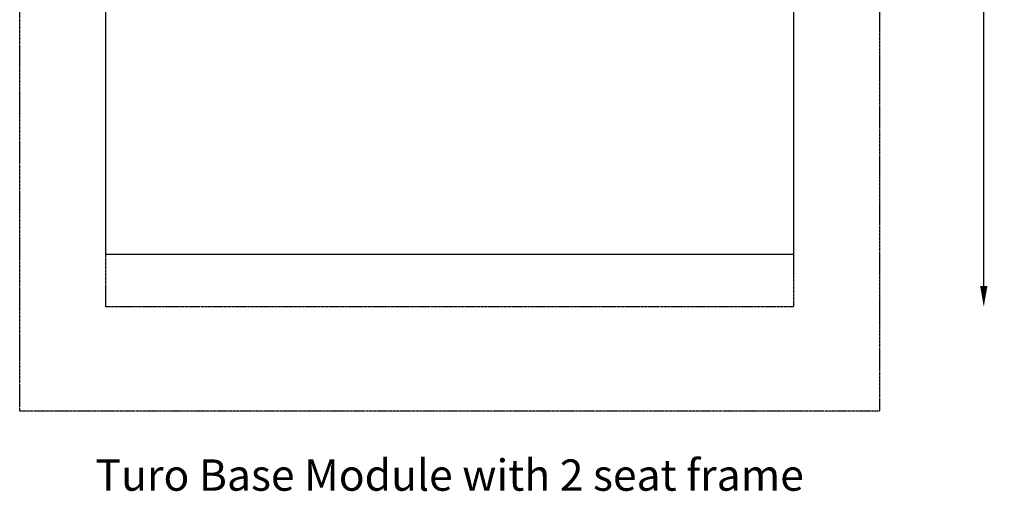
# Model space of a CAD drawing. Units: millimetres. Extents: x -4125 to 5321, y -5812 to 6180.
# Drawn here: x -4125 to 5321, y -5812 to -1293 of the extents above; entities that cross this region are included whole.
import ezdxf
from ezdxf.enums import TextEntityAlignment as Align

# ---------------------------------------------------------------- set-up
doc = ezdxf.new("R2010")
doc.units = ezdxf.units.MM
doc.header["$MEASUREMENT"] = 0
doc.linetypes.add('BORDER', pattern=[1.75, 0.5, -0.25, 0.5, -0.25, 0, -0.25])
doc.layers.add('HAGS-Dim Plan', color=7, linetype='Continuous', lineweight=100)
doc.layers.add('HAGS-Label', color=7, linetype='Continuous', lineweight=100)
for name, color, linetype in [('HAGS-EN1176 Clearance Zone', 5, 'BORDER'), ('HAGS-EN1176 Falling Space', 30, 'BORDER'), ('HAGS-EN1176 Tested Surface', 1, 'Continuous')]:
    doc.layers.add(name, color=color, linetype=linetype)
doc.styles.get("Standard").update_dxf_attribs({"font": 'g13f12d.shx', "height": 300})
doc.dimstyles.new('HAGS - Dim Plan', dxfattribs={"dimtxt": 300, "dimasz": 200, "dimexe": 0.18, "dimexo": 0.0625, "dimgap": 150, "dimtad": 0, "dimlfac": 0.001, "dimrnd": 0.05, "dimzin": 1, "dimdsep": 46, "dimtxsty": 'Standard', "dimblk": 'HAGS - Dim Plan arrow', "dimcen": 0.1, "dimse1": 1, "dimse2": 1, "dimclrd": 1, "dimadec": 0, "dimazin": 0, "dimtfac": 1, "dimtofl": 0, "dimtmove": 0, "dimatfit": 3, "dimfxl": 1, "dimtolj": 1, "dimtzin": 0, "dimarcsym": 0})

# ---------------------------------------------------------------- blocks, each defined once
blk = doc.blocks.new('HAGS - Dim Plan arrow')
at = {"color": 1, "lineweight": 0}
blk.add_lwpolyline([(0, 0, 0, 0.35, 0), (-1, 0, 0.015, 0.015, 0)], format="xyseb", dxfattribs=at)
blk = doc.blocks.new('*D13')
at = {"layer": 'Defpoints', "color": 0, "transparency": 16777216}
for p in [(3300, 4043.5), (3300, -4043.5), (5124.3, -4043.5)]:
    blk.add_point(p, dxfattribs=at)
at = {"layer": 'HAGS-Dim Plan', "color": 1, "lineweight": -2, "transparency": 16777216}
for p, q in [((5124.3, 3843.5), (5124.3, 575.4)), ((5124.3, -3843.5), (5124.3, -575.4))]:
    blk.add_line(p, q, dxfattribs=at)
at = {"layer": 'HAGS-Dim Plan', "color": 1, "lineweight": -2, "transparency": 16777216, "xscale": 200, "yscale": 200, "zscale": 200}
for p, rotation in [((5124.3, 4043.5), 90), ((5124.3, -4043.5), 270)]:
    blk.add_blockref('HAGS - Dim Plan arrow', p, dxfattribs=dict(at, rotation=rotation))
at = {"layer": 'HAGS-Dim Plan', "color": 0, "transparency": 16777216, "insert": (5124.3, 0), "char_height": 300, "attachment_point": 5, "rotation": 90}
blk.add_mtext('\\A1;8.10m', dxfattribs=at)

msp = doc.modelspace()

# ---------------------------------------------------------------- linework, layer by layer
at = {"layer": 'HAGS-EN1176 Clearance Zone'}
msp.add_lwpolyline([(-4124.96, 5043.495), (4124.96, 5043.495), (4124.96, -5043.495), (-4124.96, -5043.495)], close=True, dxfattribs=at)
at = {"layer": 'HAGS-EN1176 Falling Space'}
msp.add_lwpolyline([(-3300, 4043.495), (3300, 4043.495), (3300, -4043.495), (-3300, -4043.495)], close=True, dxfattribs=at)
at = {"layer": 'HAGS-EN1176 Tested Surface'}
msp.add_lwpolyline([(-3300, 3543.495), (3300, 3543.495), (3300, -3543.495), (-3300, -3543.495)], close=True, dxfattribs=at)

# ---------------------------------------------------------------- texts
at = {"layer": 'HAGS-Label'}
msp.add_text('Turo Base Module with 2 seat frame', height=300, dxfattribs=at).set_placement((0, -5656.275), align=Align.MIDDLE_CENTER)

# ---------------------------------------------------------------- dimensions: what is measured, and where the dimension line sits
at = {"layer": 'HAGS-Dim Plan'}
dim = msp.add_linear_dim(base=(5124.27, -4043.495), p1=(3300, 4043.495), p2=(3300, -4043.495), angle=90, dimstyle='HAGS - Dim Plan', override={"dimpost": 'm'}, dxfattribs=at)
dim.commit()
dim.dimension.update_dxf_attribs({"geometry": '*D13', "text_midpoint": (5124.27, 0)})

doc.saveas('drawing.dxf')
